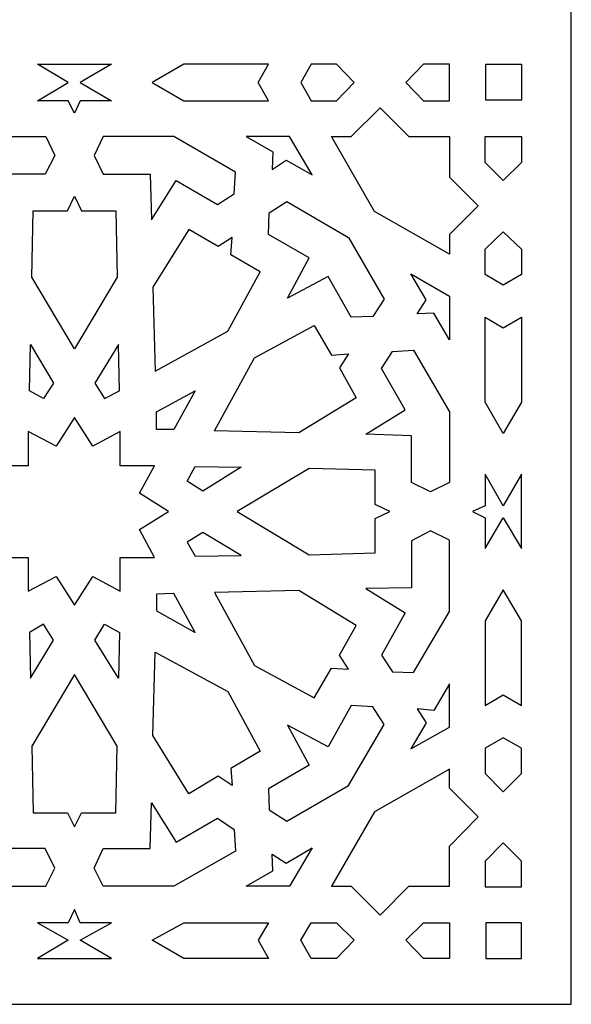
# Model space of a CAD drawing. Units: millimetres. Extents: x 71 to 196, y -115 to 132.
# Drawn here: x 98 to 132, y -115 to -55 of the extents above; entities that cross this region are included whole.
import ezdxf

# ---------------------------------------------------------------- set-up
doc = ezdxf.new("R2010")
doc.units = ezdxf.units.MM
doc.header["$MEASUREMENT"] = 0
doc.layers.add('layer 1', color=7, linetype='Continuous')

msp = doc.modelspace()

# ---------------------------------------------------------------- linework, layer by layer
at = {"layer": 'layer 1', "color": 250}
msp.add_open_spline([(71.2256, 65.7252), (71.2256, 65.7252), (131.913, 65.7252), (131.913, 65.7252), (131.913, 65.7252), (131.913, 65.7252), (131.913, -114.7833), (131.913, -114.7833), (131.913, -114.7833), (131.913, -114.7833), (71.2256, -114.7833), (71.2256, -114.7833), (71.2256, -114.7833), (71.2256, -114.7833), (71.2256, 65.7252), (71.2256, 65.7252), (71.2256, 65.7252), (71.2256, 65.7252), (71.2256, 65.7252), (71.2256, 65.7252)], degree=3, knots=[0, 0, 0, 0, 0.1666667, 0.1666667, 0.1666667, 0.1666667, 0.3333333, 0.3333333, 0.3333333, 0.3333333, 0.5, 0.5, 0.5, 0.5, 0.6666667, 0.6666667, 0.6666667, 0.6666667, 1, 1, 1, 1], dxfattribs=at)
at = {"layer": 'layer 1', "color": 7}
for points, knots in [([(101.5693, -60.33), (101.5693, -60.33), (101.9116, -59.5591), (101.9116, -59.5591), (101.9116, -59.5591), (101.9116, -59.5591), (103.8376, -59.5591), (103.8376, -59.5591), (103.8376, -59.5591), (103.8376, -59.5591), (101.9116, -58.4456), (101.9116, -58.4456), (101.9116, -58.4456), (101.9116, -58.4456), (103.8376, -57.3321), (103.8376, -57.3321), (103.8376, -57.3321), (103.8376, -57.3321), (101.5693, -57.3321), (101.5693, -57.3321), (101.5693, -57.3321), (101.5693, -57.3321), (99.301, -57.3321), (99.301, -57.3321), (99.301, -57.3321), (99.301, -57.3321), (101.1841, -58.4456), (101.1841, -58.4456), (101.1841, -58.4456), (101.1841, -58.4456), (99.301, -59.5591), (99.301, -59.5591), (99.301, -59.5591), (99.301, -59.5591), (101.1841, -59.5591), (101.1841, -59.5591), (101.1841, -59.5591), (101.1841, -59.5591), (101.5693, -60.33), (101.5693, -60.33)], [0, 0, 0, 0, 0.0909091, 0.0909091, 0.0909091, 0.0909091, 0.1818182, 0.1818182, 0.1818182, 0.1818182, 0.2727273, 0.2727273, 0.2727273, 0.2727273, 0.3636364, 0.3636364, 0.3636364, 0.3636364, 0.4545455, 0.4545455, 0.4545455, 0.4545455, 0.5454545, 0.5454545, 0.5454545, 0.5454545, 0.6363636, 0.6363636, 0.6363636, 0.6363636, 0.7272727, 0.7272727, 0.7272727, 0.7272727, 0.8181818, 0.8181818, 0.8181818, 0.8181818, 1, 1, 1, 1]), ([(113.4243, -59.5591), (113.4243, -59.5591), (108.2457, -59.5591), (108.2457, -59.5591), (108.2457, -59.5591), (108.2457, -59.5591), (106.3198, -58.4456), (106.3198, -58.4456), (106.3198, -58.4456), (106.3198, -58.4456), (108.2457, -57.3321), (108.2457, -57.3321), (108.2457, -57.3321), (108.2457, -57.3321), (113.4243, -57.3321), (113.4243, -57.3321), (113.4243, -57.3321), (113.4243, -57.3321), (112.7824, -58.4456), (112.7824, -58.4456), (112.7824, -58.4456), (112.7824, -58.4456), (113.4243, -59.5591), (113.4243, -59.5591)], [0, 0, 0, 0, 0.1428571, 0.1428571, 0.1428571, 0.1428571, 0.2857143, 0.2857143, 0.2857143, 0.2857143, 0.4285714, 0.4285714, 0.4285714, 0.4285714, 0.5714286, 0.5714286, 0.5714286, 0.5714286, 0.7142857, 0.7142857, 0.7142857, 0.7142857, 1, 1, 1, 1]), ([(118.6456, -58.4456), (118.6456, -58.4456), (117.5757, -59.5591), (117.5757, -59.5591), (117.5757, -59.5591), (117.5757, -59.5591), (116.035, -59.5591), (116.035, -59.5591), (116.035, -59.5591), (116.035, -59.5591), (115.393, -58.4456), (115.393, -58.4456), (115.393, -58.4456), (115.393, -58.4456), (116.035, -57.3321), (116.035, -57.3321), (116.035, -57.3321), (116.035, -57.3321), (117.5757, -57.3321), (117.5757, -57.3321), (117.5757, -57.3321), (117.5757, -57.3321), (118.6456, -58.4456), (118.6456, -58.4456)], [0, 0, 0, 0, 0.1428571, 0.1428571, 0.1428571, 0.1428571, 0.2857143, 0.2857143, 0.2857143, 0.2857143, 0.4285714, 0.4285714, 0.4285714, 0.4285714, 0.5714286, 0.5714286, 0.5714286, 0.5714286, 0.7142857, 0.7142857, 0.7142857, 0.7142857, 1, 1, 1, 1]), ([(124.4662, -59.5591), (124.4662, -59.5591), (122.8826, -59.5591), (122.8826, -59.5591), (122.8826, -59.5591), (122.8826, -59.5591), (121.8127, -58.4456), (121.8127, -58.4456), (121.8127, -58.4456), (121.8127, -58.4456), (122.8826, -57.3321), (122.8826, -57.3321), (122.8826, -57.3321), (122.8826, -57.3321), (124.4662, -57.3321), (124.4662, -57.3321), (124.4662, -57.3321), (124.4662, -57.3321), (124.4662, -59.5591), (124.4662, -59.5591)], [0, 0, 0, 0, 0.1666667, 0.1666667, 0.1666667, 0.1666667, 0.3333333, 0.3333333, 0.3333333, 0.3333333, 0.5, 0.5, 0.5, 0.5, 0.6666667, 0.6666667, 0.6666667, 0.6666667, 1, 1, 1, 1]), ([(128.8744, -57.3321), (128.8744, -57.3321), (128.3608, -57.3321), (128.3608, -57.3321), (128.3608, -57.3321), (128.3608, -57.3321), (126.6917, -57.3321), (126.6917, -57.3321), (126.6917, -57.3321), (126.6917, -57.3321), (126.6917, -59.5162), (126.6917, -59.5162), (126.6917, -59.5162), (126.6917, -59.5162), (128.8744, -59.5162), (128.8744, -59.5162), (128.8744, -59.5162), (128.8744, -59.5162), (128.8744, -57.846), (128.8744, -57.846), (128.8744, -57.846), (128.8744, -57.846), (128.8744, -57.3321), (128.8744, -57.3321)], [0, 0, 0, 0, 0.1428571, 0.1428571, 0.1428571, 0.1428571, 0.2857143, 0.2857143, 0.2857143, 0.2857143, 0.4285714, 0.4285714, 0.4285714, 0.4285714, 0.5714286, 0.5714286, 0.5714286, 0.5714286, 0.7142857, 0.7142857, 0.7142857, 0.7142857, 1, 1, 1, 1]), ([(124.4662, -61.7434), (124.4662, -61.7434), (121.9839, -61.7434), (121.9839, -61.7434), (121.9839, -61.7434), (121.9839, -61.7434), (120.2292, -59.9874), (120.2292, -59.9874), (120.2292, -59.9874), (120.2292, -59.9874), (118.4745, -61.7434), (118.4745, -61.7434), (118.4745, -61.7434), (118.4745, -61.7434), (117.2761, -61.7434), (117.2761, -61.7434), (117.2761, -61.7434), (117.2761, -61.7434), (119.8868, -66.326), (119.8868, -66.326), (119.8868, -66.326), (119.8868, -66.326), (124.4662, -68.9385), (124.4662, -68.9385), (124.4662, -68.9385), (124.4662, -68.9385), (124.4662, -67.7393), (124.4662, -67.7393), (124.4662, -67.7393), (124.4662, -67.7393), (126.2209, -65.9834), (126.2209, -65.9834), (126.2209, -65.9834), (126.2209, -65.9834), (124.4662, -64.2274), (124.4662, -64.2274), (124.4662, -64.2274), (124.4662, -64.2274), (124.4662, -61.7434), (124.4662, -61.7434)], [0, 0, 0, 0, 0.0909091, 0.0909091, 0.0909091, 0.0909091, 0.1818182, 0.1818182, 0.1818182, 0.1818182, 0.2727273, 0.2727273, 0.2727273, 0.2727273, 0.3636364, 0.3636364, 0.3636364, 0.3636364, 0.4545455, 0.4545455, 0.4545455, 0.4545455, 0.5454545, 0.5454545, 0.5454545, 0.5454545, 0.6363636, 0.6363636, 0.6363636, 0.6363636, 0.7272727, 0.7272727, 0.7272727, 0.7272727, 0.8181818, 0.8181818, 0.8181818, 0.8181818, 1, 1, 1, 1]), ([(91.7257, -63.9276), (91.7257, -63.9276), (91.7686, -65.2553), (91.7686, -65.2553), (91.7686, -65.2553), (91.7686, -65.2553), (92.7958, -65.8976), (92.7958, -65.8976), (92.7958, -65.8976), (92.7958, -65.8976), (95.3636, -64.4415), (95.3636, -64.4415), (95.3636, -64.4415), (95.3636, -64.4415), (96.8615, -66.8398), (96.8615, -66.8398), (96.8615, -66.8398), (96.8615, -66.8398), (96.9471, -64.0561), (96.9471, -64.0561), (96.9471, -64.0561), (96.9471, -64.0561), (99.7717, -64.0561), (99.7717, -64.0561), (99.7717, -64.0561), (99.7717, -64.0561), (100.3709, -62.8997), (100.3709, -62.8997), (100.3709, -62.8997), (100.3709, -62.8997), (99.8146, -61.7434), (99.8146, -61.7434), (99.8146, -61.7434), (99.8146, -61.7434), (95.4492, -61.7434), (95.4492, -61.7434), (95.4492, -61.7434), (95.4492, -61.7434), (91.7257, -63.9276), (91.7257, -63.9276)], [0, 0, 0, 0, 0.0909091, 0.0909091, 0.0909091, 0.0909091, 0.1818182, 0.1818182, 0.1818182, 0.1818182, 0.2727273, 0.2727273, 0.2727273, 0.2727273, 0.3636364, 0.3636364, 0.3636364, 0.3636364, 0.4545455, 0.4545455, 0.4545455, 0.4545455, 0.5454545, 0.5454545, 0.5454545, 0.5454545, 0.6363636, 0.6363636, 0.6363636, 0.6363636, 0.7272727, 0.7272727, 0.7272727, 0.7272727, 0.8181818, 0.8181818, 0.8181818, 0.8181818, 1, 1, 1, 1]), ([(111.4128, -63.9276), (111.4128, -63.9276), (111.3272, -65.2553), (111.3272, -65.2553), (111.3272, -65.2553), (111.3272, -65.2553), (110.3001, -65.8976), (110.3001, -65.8976), (110.3001, -65.8976), (110.3001, -65.8976), (107.775, -64.4415), (107.775, -64.4415), (107.775, -64.4415), (107.775, -64.4415), (106.2771, -66.8398), (106.2771, -66.8398), (106.2771, -66.8398), (106.2771, -66.8398), (106.1915, -64.0561), (106.1915, -64.0561), (106.1915, -64.0561), (106.1915, -64.0561), (103.324, -64.0561), (103.324, -64.0561), (103.324, -64.0561), (103.324, -64.0561), (102.7677, -62.8997), (102.7677, -62.8997), (102.7677, -62.8997), (102.7677, -62.8997), (103.324, -61.7434), (103.324, -61.7434), (103.324, -61.7434), (103.324, -61.7434), (107.6465, -61.7434), (107.6465, -61.7434), (107.6465, -61.7434), (107.6465, -61.7434), (111.4128, -63.9276), (111.4128, -63.9276)], [0, 0, 0, 0, 0.0909091, 0.0909091, 0.0909091, 0.0909091, 0.1818182, 0.1818182, 0.1818182, 0.1818182, 0.2727273, 0.2727273, 0.2727273, 0.2727273, 0.3636364, 0.3636364, 0.3636364, 0.3636364, 0.4545455, 0.4545455, 0.4545455, 0.4545455, 0.5454545, 0.5454545, 0.5454545, 0.5454545, 0.6363636, 0.6363636, 0.6363636, 0.6363636, 0.7272727, 0.7272727, 0.7272727, 0.7272727, 0.8181818, 0.8181818, 0.8181818, 0.8181818, 1, 1, 1, 1]), ([(114.7083, -61.7434), (114.7083, -61.7434), (116.0778, -64.0989), (116.0778, -64.0989), (116.0778, -64.0989), (116.0778, -64.0989), (114.4943, -63.1995), (114.4943, -63.1995), (114.4943, -63.1995), (114.4943, -63.1995), (113.6383, -63.7562), (113.6383, -63.7562), (113.6383, -63.7562), (113.6383, -63.7562), (113.6811, -62.6856), (113.6811, -62.6856), (113.6811, -62.6856), (113.6811, -62.6856), (112.0548, -61.7434), (112.0548, -61.7434), (112.0548, -61.7434), (112.0548, -61.7434), (114.7083, -61.7434), (114.7083, -61.7434)], [0, 0, 0, 0, 0.1428571, 0.1428571, 0.1428571, 0.1428571, 0.2857143, 0.2857143, 0.2857143, 0.2857143, 0.4285714, 0.4285714, 0.4285714, 0.4285714, 0.5714286, 0.5714286, 0.5714286, 0.5714286, 0.7142857, 0.7142857, 0.7142857, 0.7142857, 1, 1, 1, 1]), ([(126.6489, -61.7434), (126.6489, -61.7434), (126.6489, -63.328), (126.6489, -63.328), (126.6489, -63.328), (126.6489, -63.328), (127.7616, -64.4415), (127.7616, -64.4415), (127.7616, -64.4415), (127.7616, -64.4415), (128.8744, -63.328), (128.8744, -63.328), (128.8744, -63.328), (128.8744, -63.328), (128.8744, -61.7434), (128.8744, -61.7434), (128.8744, -61.7434), (128.8744, -61.7434), (126.6489, -61.7434), (126.6489, -61.7434)], [0, 0, 0, 0, 0.1666667, 0.1666667, 0.1666667, 0.1666667, 0.3333333, 0.3333333, 0.3333333, 0.3333333, 0.5, 0.5, 0.5, 0.5, 0.6666667, 0.6666667, 0.6666667, 0.6666667, 1, 1, 1, 1]), ([(101.5693, -74.7203), (101.5693, -74.7203), (104.1799, -70.3518), (104.1799, -70.3518), (104.1799, -70.3518), (104.1799, -70.3518), (104.0944, -66.2831), (104.0944, -66.2831), (104.0944, -66.2831), (104.0944, -66.2831), (101.9973, -66.2831), (101.9973, -66.2831), (101.9973, -66.2831), (101.9973, -66.2831), (101.5693, -65.3837), (101.5693, -65.3837), (101.5693, -65.3837), (101.5693, -65.3837), (101.1413, -66.2831), (101.1413, -66.2831), (101.1413, -66.2831), (101.1413, -66.2831), (99.0442, -66.2831), (99.0442, -66.2831), (99.0442, -66.2831), (99.0442, -66.2831), (98.9587, -70.3518), (98.9587, -70.3518), (98.9587, -70.3518), (98.9587, -70.3518), (101.5693, -74.7203), (101.5693, -74.7203)], [0, 0, 0, 0, 0.1111111, 0.1111111, 0.1111111, 0.1111111, 0.2222222, 0.2222222, 0.2222222, 0.2222222, 0.3333333, 0.3333333, 0.3333333, 0.3333333, 0.4444444, 0.4444444, 0.4444444, 0.4444444, 0.5555556, 0.5555556, 0.5555556, 0.5555556, 0.6666667, 0.6666667, 0.6666667, 0.6666667, 0.7777778, 0.7777778, 0.7777778, 0.7777778, 1, 1, 1, 1]), ([(118.3033, -67.9106), (118.3033, -67.9106), (114.5371, -65.7263), (114.5371, -65.7263), (114.5371, -65.7263), (114.5371, -65.7263), (113.4671, -66.4117), (113.4671, -66.4117), (113.4671, -66.4117), (113.4671, -66.4117), (113.4243, -67.7393), (113.4243, -67.7393), (113.4243, -67.7393), (113.4243, -67.7393), (115.9067, -69.1526), (115.9067, -69.1526), (115.9067, -69.1526), (115.9067, -69.1526), (114.5798, -71.6367), (114.5798, -71.6367), (114.5798, -71.6367), (114.5798, -71.6367), (117.0622, -70.3089), (117.0622, -70.3089), (117.0622, -70.3089), (117.0622, -70.3089), (118.4745, -72.7931), (118.4745, -72.7931), (118.4745, -72.7931), (118.4745, -72.7931), (119.8012, -72.7502), (119.8012, -72.7502), (119.8012, -72.7502), (119.8012, -72.7502), (120.486, -71.6794), (120.486, -71.6794), (120.486, -71.6794), (120.486, -71.6794), (118.3033, -67.9106), (118.3033, -67.9106)], [0, 0, 0, 0, 0.0909091, 0.0909091, 0.0909091, 0.0909091, 0.1818182, 0.1818182, 0.1818182, 0.1818182, 0.2727273, 0.2727273, 0.2727273, 0.2727273, 0.3636364, 0.3636364, 0.3636364, 0.3636364, 0.4545455, 0.4545455, 0.4545455, 0.4545455, 0.5454545, 0.5454545, 0.5454545, 0.5454545, 0.6363636, 0.6363636, 0.6363636, 0.6363636, 0.7272727, 0.7272727, 0.7272727, 0.7272727, 0.8181818, 0.8181818, 0.8181818, 0.8181818, 1, 1, 1, 1]), ([(111.1988, -67.9106), (111.1988, -67.9106), (111.1132, -68.9813), (111.1132, -68.9813), (111.1132, -68.9813), (111.1132, -68.9813), (112.9107, -70.0092), (112.9107, -70.0092), (112.9107, -70.0092), (112.9107, -70.0092), (110.942, -73.6496), (110.942, -73.6496), (110.942, -73.6496), (110.942, -73.6496), (106.491, -76.0907), (106.491, -76.0907), (106.491, -76.0907), (106.491, -76.0907), (106.3626, -70.9514), (106.3626, -70.9514), (106.3626, -70.9514), (106.3626, -70.9514), (108.5454, -67.4395), (108.5454, -67.4395), (108.5454, -67.4395), (108.5454, -67.4395), (110.3428, -68.4674), (110.3428, -68.4674), (110.3428, -68.4674), (110.3428, -68.4674), (111.1988, -67.9106), (111.1988, -67.9106)], [0, 0, 0, 0, 0.1111111, 0.1111111, 0.1111111, 0.1111111, 0.2222222, 0.2222222, 0.2222222, 0.2222222, 0.3333333, 0.3333333, 0.3333333, 0.3333333, 0.4444444, 0.4444444, 0.4444444, 0.4444444, 0.5555556, 0.5555556, 0.5555556, 0.5555556, 0.6666667, 0.6666667, 0.6666667, 0.6666667, 0.7777778, 0.7777778, 0.7777778, 0.7777778, 1, 1, 1, 1]), ([(127.7616, -67.568), (127.7616, -67.568), (126.6489, -68.6387), (126.6489, -68.6387), (126.6489, -68.6387), (126.6489, -68.6387), (126.6489, -70.1805), (126.6489, -70.1805), (126.6489, -70.1805), (126.6489, -70.1805), (127.7616, -70.8229), (127.7616, -70.8229), (127.7616, -70.8229), (127.7616, -70.8229), (128.8744, -70.1805), (128.8744, -70.1805), (128.8744, -70.1805), (128.8744, -70.1805), (128.8744, -68.6387), (128.8744, -68.6387), (128.8744, -68.6387), (128.8744, -68.6387), (127.7616, -67.568), (127.7616, -67.568)], [0, 0, 0, 0, 0.1428571, 0.1428571, 0.1428571, 0.1428571, 0.2857143, 0.2857143, 0.2857143, 0.2857143, 0.4285714, 0.4285714, 0.4285714, 0.4285714, 0.5714286, 0.5714286, 0.5714286, 0.5714286, 0.7142857, 0.7142857, 0.7142857, 0.7142857, 1, 1, 1, 1]), ([(124.4662, -71.5081), (124.4662, -71.5081), (122.1123, -70.1376), (122.1123, -70.1376), (122.1123, -70.1376), (122.1123, -70.1376), (123.0538, -71.7223), (123.0538, -71.7223), (123.0538, -71.7223), (123.0538, -71.7223), (122.4974, -72.5789), (122.4974, -72.5789), (122.4974, -72.5789), (122.4974, -72.5789), (123.5246, -72.5361), (123.5246, -72.5361), (123.5246, -72.5361), (123.5246, -72.5361), (124.4662, -74.1635), (124.4662, -74.1635), (124.4662, -74.1635), (124.4662, -74.1635), (124.4662, -71.5081), (124.4662, -71.5081)], [0, 0, 0, 0, 0.1428571, 0.1428571, 0.1428571, 0.1428571, 0.2857143, 0.2857143, 0.2857143, 0.2857143, 0.4285714, 0.4285714, 0.4285714, 0.4285714, 0.5714286, 0.5714286, 0.5714286, 0.5714286, 0.7142857, 0.7142857, 0.7142857, 0.7142857, 1, 1, 1, 1]), ([(126.6489, -72.7931), (126.6489, -72.7931), (126.6489, -77.9752), (126.6489, -77.9752), (126.6489, -77.9752), (126.6489, -77.9752), (127.7616, -79.9025), (127.7616, -79.9025), (127.7616, -79.9025), (127.7616, -79.9025), (128.8744, -77.9752), (128.8744, -77.9752), (128.8744, -77.9752), (128.8744, -77.9752), (128.8744, -72.7931), (128.8744, -72.7931), (128.8744, -72.7931), (128.8744, -72.7931), (127.7616, -73.4354), (127.7616, -73.4354), (127.7616, -73.4354), (127.7616, -73.4354), (126.6489, -72.7931), (126.6489, -72.7931)], [0, 0, 0, 0, 0.1428571, 0.1428571, 0.1428571, 0.1428571, 0.2857143, 0.2857143, 0.2857143, 0.2857143, 0.4285714, 0.4285714, 0.4285714, 0.4285714, 0.5714286, 0.5714286, 0.5714286, 0.5714286, 0.7142857, 0.7142857, 0.7142857, 0.7142857, 1, 1, 1, 1]), ([(118.3033, -75.0201), (118.3033, -75.0201), (117.2761, -75.1058), (117.2761, -75.1058), (117.2761, -75.1058), (117.2761, -75.1058), (116.2062, -73.307), (116.2062, -73.307), (116.2062, -73.307), (116.2062, -73.307), (112.5684, -75.2771), (112.5684, -75.2771), (112.5684, -75.2771), (112.5684, -75.2771), (110.1289, -79.7312), (110.1289, -79.7312), (110.1289, -79.7312), (110.1289, -79.7312), (115.2646, -79.8597), (115.2646, -79.8597), (115.2646, -79.8597), (115.2646, -79.8597), (118.7741, -77.7182), (118.7741, -77.7182), (118.7741, -77.7182), (118.7741, -77.7182), (117.7469, -75.8767), (117.7469, -75.8767), (117.7469, -75.8767), (117.7469, -75.8767), (118.3033, -75.0201), (118.3033, -75.0201)], [0, 0, 0, 0, 0.1111111, 0.1111111, 0.1111111, 0.1111111, 0.2222222, 0.2222222, 0.2222222, 0.2222222, 0.3333333, 0.3333333, 0.3333333, 0.3333333, 0.4444444, 0.4444444, 0.4444444, 0.4444444, 0.5555556, 0.5555556, 0.5555556, 0.5555556, 0.6666667, 0.6666667, 0.6666667, 0.6666667, 0.7777778, 0.7777778, 0.7777778, 0.7777778, 1, 1, 1, 1]), ([(98.873, -74.4633), (98.873, -74.4633), (98.8302, -77.2899), (98.8302, -77.2899), (98.8302, -77.2899), (98.8302, -77.2899), (99.6862, -77.7611), (99.6862, -77.7611), (99.6862, -77.7611), (99.6862, -77.7611), (100.2854, -76.8189), (100.2854, -76.8189), (100.2854, -76.8189), (100.2854, -76.8189), (98.873, -74.4633), (98.873, -74.4633)], [0, 0, 0, 0, 0.2, 0.2, 0.2, 0.2, 0.4, 0.4, 0.4, 0.4, 0.6, 0.6, 0.6, 0.6, 1, 1, 1, 1]), ([(104.2656, -74.4633), (104.2656, -74.4633), (104.3084, -77.2899), (104.3084, -77.2899), (104.3084, -77.2899), (104.3084, -77.2899), (103.4095, -77.7611), (103.4095, -77.7611), (103.4095, -77.7611), (103.4095, -77.7611), (102.8105, -76.8189), (102.8105, -76.8189), (102.8105, -76.8189), (102.8105, -76.8189), (104.2656, -74.4633), (104.2656, -74.4633)], [0, 0, 0, 0, 0.2, 0.2, 0.2, 0.2, 0.4, 0.4, 0.4, 0.4, 0.6, 0.6, 0.6, 0.6, 1, 1, 1, 1]), ([(122.2834, -74.8059), (122.2834, -74.8059), (120.9995, -74.8916), (120.9995, -74.8916), (120.9995, -74.8916), (120.9995, -74.8916), (120.3148, -75.9194), (120.3148, -75.9194), (120.3148, -75.9194), (120.3148, -75.9194), (121.7699, -78.4463), (121.7699, -78.4463), (121.7699, -78.4463), (121.7699, -78.4463), (119.3733, -79.9452), (119.3733, -79.9452), (119.3733, -79.9452), (119.3733, -79.9452), (122.1551, -80.031), (122.1551, -80.031), (122.1551, -80.031), (122.1551, -80.031), (122.1551, -82.9004), (122.1551, -82.9004), (122.1551, -82.9004), (122.1551, -82.9004), (123.3106, -83.4572), (123.3106, -83.4572), (123.3106, -83.4572), (123.3106, -83.4572), (124.4662, -82.9004), (124.4662, -82.9004), (124.4662, -82.9004), (124.4662, -82.9004), (124.4662, -78.5749), (124.4662, -78.5749), (124.4662, -78.5749), (124.4662, -78.5749), (122.2834, -74.8059), (122.2834, -74.8059)], [0, 0, 0, 0, 0.0909091, 0.0909091, 0.0909091, 0.0909091, 0.1818182, 0.1818182, 0.1818182, 0.1818182, 0.2727273, 0.2727273, 0.2727273, 0.2727273, 0.3636364, 0.3636364, 0.3636364, 0.3636364, 0.4545455, 0.4545455, 0.4545455, 0.4545455, 0.5454545, 0.5454545, 0.5454545, 0.5454545, 0.6363636, 0.6363636, 0.6363636, 0.6363636, 0.7272727, 0.7272727, 0.7272727, 0.7272727, 0.8181818, 0.8181818, 0.8181818, 0.8181818, 1, 1, 1, 1]), ([(108.9306, -77.2899), (108.9306, -77.2899), (106.5766, -78.5749), (106.5766, -78.5749), (106.5766, -78.5749), (106.5766, -78.5749), (106.5766, -79.6455), (106.5766, -79.6455), (106.5766, -79.6455), (106.5766, -79.6455), (107.6465, -79.6455), (107.6465, -79.6455), (107.6465, -79.6455), (107.6465, -79.6455), (108.9306, -77.2899), (108.9306, -77.2899)], [0, 0, 0, 0, 0.2, 0.2, 0.2, 0.2, 0.4, 0.4, 0.4, 0.4, 0.6, 0.6, 0.6, 0.6, 1, 1, 1, 1]), ([(107.3042, -84.6564), (107.3042, -84.6564), (105.5495, -85.7699), (105.5495, -85.7699), (105.5495, -85.7699), (105.5495, -85.7699), (106.4483, -87.483), (106.4483, -87.483), (106.4483, -87.483), (106.4483, -87.483), (104.3939, -87.483), (104.3939, -87.483), (104.3939, -87.483), (104.3939, -87.483), (104.3939, -87.483), (104.3939, -87.483), (104.3939, -87.483), (104.3939, -87.483), (104.3512, -87.483), (104.3512, -87.483), (104.3512, -87.483), (104.3512, -87.483), (104.3512, -87.5259), (104.3512, -87.5259), (104.3512, -87.5259), (104.3512, -87.5259), (104.3512, -87.5259), (104.3512, -87.5259), (104.3512, -87.5259), (104.3512, -87.5259), (104.3512, -89.5388), (104.3512, -89.5388), (104.3512, -89.5388), (104.3512, -89.5388), (102.682, -88.6394), (102.682, -88.6394), (102.682, -88.6394), (102.682, -88.6394), (101.5693, -90.3953), (101.5693, -90.3953), (101.5693, -90.3953), (101.5693, -90.3953), (100.4566, -88.6394), (100.4566, -88.6394), (100.4566, -88.6394), (100.4566, -88.6394), (98.7447, -89.5388), (98.7447, -89.5388), (98.7447, -89.5388), (98.7447, -89.5388), (98.7447, -87.5259), (98.7447, -87.5259), (98.7447, -87.5259), (98.7447, -87.5259), (98.7447, -87.5259), (98.7447, -87.5259), (98.7447, -87.5259), (98.7447, -87.5259), (98.7447, -87.483), (98.7447, -87.483), (98.7447, -87.483), (98.7447, -87.483), (98.7018, -87.483), (98.7018, -87.483), (98.7018, -87.483), (98.7018, -87.483), (98.7018, -87.483), (98.7018, -87.483), (98.7018, -87.483), (98.7018, -87.483), (96.6903, -87.483), (96.6903, -87.483), (96.6903, -87.483), (96.6903, -87.483), (97.5891, -85.7699), (97.5891, -85.7699), (97.5891, -85.7699), (97.5891, -85.7699), (95.8344, -84.6564), (95.8344, -84.6564), (95.8344, -84.6564), (95.8344, -84.6564), (97.5891, -83.5429), (97.5891, -83.5429), (97.5891, -83.5429), (97.5891, -83.5429), (96.6903, -81.8725), (96.6903, -81.8725), (96.6903, -81.8725), (96.6903, -81.8725), (98.7018, -81.8725), (98.7018, -81.8725), (98.7018, -81.8725), (98.7018, -81.8725), (98.7018, -81.8725), (98.7018, -81.8725), (98.7018, -81.8725), (98.7018, -81.8725), (98.7447, -81.8725), (98.7447, -81.8725), (98.7447, -81.8725), (98.7447, -81.8725), (98.7447, -81.8298), (98.7447, -81.8298), (98.7447, -81.8298), (98.7447, -81.8298), (98.7447, -81.8298), (98.7447, -81.8298), (98.7447, -81.8298), (98.7447, -81.8298), (98.7447, -79.7739), (98.7447, -79.7739), (98.7447, -79.7739), (98.7447, -79.7739), (100.4566, -80.6734), (100.4566, -80.6734), (100.4566, -80.6734), (100.4566, -80.6734), (101.5693, -78.9174), (101.5693, -78.9174), (101.5693, -78.9174), (101.5693, -78.9174), (102.682, -80.6734), (102.682, -80.6734), (102.682, -80.6734), (102.682, -80.6734), (104.3512, -79.7739), (104.3512, -79.7739), (104.3512, -79.7739), (104.3512, -79.7739), (104.3512, -81.8298), (104.3512, -81.8298), (104.3512, -81.8298), (104.3512, -81.8298), (104.3512, -81.8298), (104.3512, -81.8298), (104.3512, -81.8298), (104.3512, -81.8298), (104.3512, -81.8725), (104.3512, -81.8725), (104.3512, -81.8725), (104.3512, -81.8725), (104.3939, -81.8725), (104.3939, -81.8725), (104.3939, -81.8725), (104.3939, -81.8725), (104.3939, -81.8725), (104.3939, -81.8725), (104.3939, -81.8725), (104.3939, -81.8725), (106.4483, -81.8725), (106.4483, -81.8725), (106.4483, -81.8725), (106.4483, -81.8725), (105.5495, -83.5429), (105.5495, -83.5429), (105.5495, -83.5429), (105.5495, -83.5429), (107.3042, -84.6564), (107.3042, -84.6564)], [0, 0, 0, 0, 0.0243902, 0.0243902, 0.0243902, 0.0243902, 0.0487805, 0.0487805, 0.0487805, 0.0487805, 0.0731707, 0.0731707, 0.0731707, 0.0731707, 0.097561, 0.097561, 0.097561, 0.097561, 0.1219512, 0.1219512, 0.1219512, 0.1219512, 0.1463415, 0.1463415, 0.1463415, 0.1463415, 0.1707317, 0.1707317, 0.1707317, 0.1707317, 0.195122, 0.195122, 0.195122, 0.195122, 0.2195122, 0.2195122, 0.2195122, 0.2195122, 0.2439024, 0.2439024, 0.2439024, 0.2439024, 0.2682927, 0.2682927, 0.2682927, 0.2682927, 0.2926829, 0.2926829, 0.2926829, 0.2926829, 0.3170732, 0.3170732, 0.3170732, 0.3170732, 0.3414634, 0.3414634, 0.3414634, 0.3414634, 0.3658537, 0.3658537, 0.3658537, 0.3658537, 0.3902439, 0.3902439, 0.3902439, 0.3902439, 0.4146341, 0.4146341, 0.4146341, 0.4146341, 0.4390244, 0.4390244, 0.4390244, 0.4390244, 0.4634146, 0.4634146, 0.4634146, 0.4634146, 0.4878049, 0.4878049, 0.4878049, 0.4878049, 0.5121951, 0.5121951, 0.5121951, 0.5121951, 0.5365854, 0.5365854, 0.5365854, 0.5365854, 0.5609756, 0.5609756, 0.5609756, 0.5609756, 0.5853659, 0.5853659, 0.5853659, 0.5853659, 0.6097561, 0.6097561, 0.6097561, 0.6097561, 0.6341463, 0.6341463, 0.6341463, 0.6341463, 0.6585366, 0.6585366, 0.6585366, 0.6585366, 0.6829268, 0.6829268, 0.6829268, 0.6829268, 0.7073171, 0.7073171, 0.7073171, 0.7073171, 0.7317073, 0.7317073, 0.7317073, 0.7317073, 0.7560976, 0.7560976, 0.7560976, 0.7560976, 0.7804878, 0.7804878, 0.7804878, 0.7804878, 0.804878, 0.804878, 0.804878, 0.804878, 0.8292683, 0.8292683, 0.8292683, 0.8292683, 0.8536585, 0.8536585, 0.8536585, 0.8536585, 0.8780488, 0.8780488, 0.8780488, 0.8780488, 0.902439, 0.902439, 0.902439, 0.902439, 0.9268293, 0.9268293, 0.9268293, 0.9268293, 0.9512195, 0.9512195, 0.9512195, 0.9512195, 1, 1, 1, 1]), ([(111.7552, -81.9582), (111.7552, -81.9582), (108.9306, -81.9154), (108.9306, -81.9154), (108.9306, -81.9154), (108.9306, -81.9154), (108.4597, -82.8148), (108.4597, -82.8148), (108.4597, -82.8148), (108.4597, -82.8148), (109.4013, -83.4144), (109.4013, -83.4144), (109.4013, -83.4144), (109.4013, -83.4144), (111.7552, -81.9582), (111.7552, -81.9582)], [0, 0, 0, 0, 0.2, 0.2, 0.2, 0.2, 0.4, 0.4, 0.4, 0.4, 0.6, 0.6, 0.6, 0.6, 1, 1, 1, 1]), ([(120.8284, -84.6564), (120.8284, -84.6564), (119.9296, -85.0847), (119.9296, -85.0847), (119.9296, -85.0847), (119.9296, -85.0847), (119.9296, -87.1833), (119.9296, -87.1833), (119.9296, -87.1833), (119.9296, -87.1833), (115.9067, -87.3117), (115.9067, -87.3117), (115.9067, -87.3117), (115.9067, -87.3117), (111.4984, -84.6564), (111.4984, -84.6564), (111.4984, -84.6564), (111.4984, -84.6564), (115.9067, -82.0439), (115.9067, -82.0439), (115.9067, -82.0439), (115.9067, -82.0439), (119.9296, -82.1295), (119.9296, -82.1295), (119.9296, -82.1295), (119.9296, -82.1295), (119.9296, -84.2281), (119.9296, -84.2281), (119.9296, -84.2281), (119.9296, -84.2281), (120.8284, -84.6564), (120.8284, -84.6564)], [0, 0, 0, 0, 0.1111111, 0.1111111, 0.1111111, 0.1111111, 0.2222222, 0.2222222, 0.2222222, 0.2222222, 0.3333333, 0.3333333, 0.3333333, 0.3333333, 0.4444444, 0.4444444, 0.4444444, 0.4444444, 0.5555556, 0.5555556, 0.5555556, 0.5555556, 0.6666667, 0.6666667, 0.6666667, 0.6666667, 0.7777778, 0.7777778, 0.7777778, 0.7777778, 1, 1, 1, 1]), ([(128.8744, -84.6564), (128.8744, -84.6564), (128.8744, -86.9262), (128.8744, -86.9262), (128.8744, -86.9262), (128.8744, -86.9262), (127.7616, -85.0418), (127.7616, -85.0418), (127.7616, -85.0418), (127.7616, -85.0418), (126.6489, -86.9262), (126.6489, -86.9262), (126.6489, -86.9262), (126.6489, -86.9262), (126.6489, -85.0418), (126.6489, -85.0418), (126.6489, -85.0418), (126.6489, -85.0418), (125.8786, -84.6564), (125.8786, -84.6564), (125.8786, -84.6564), (125.8786, -84.6564), (126.6489, -84.3138), (126.6489, -84.3138), (126.6489, -84.3138), (126.6489, -84.3138), (126.6489, -82.3865), (126.6489, -82.3865), (126.6489, -82.3865), (126.6489, -82.3865), (127.7616, -84.3138), (127.7616, -84.3138), (127.7616, -84.3138), (127.7616, -84.3138), (128.8744, -82.3865), (128.8744, -82.3865), (128.8744, -82.3865), (128.8744, -82.3865), (128.8744, -84.6564), (128.8744, -84.6564), (128.8744, -84.6564), (128.8744, -84.6564), (128.8744, -84.6564), (128.8744, -84.6564)], [0, 0, 0, 0, 0.0833333, 0.0833333, 0.0833333, 0.0833333, 0.1666667, 0.1666667, 0.1666667, 0.1666667, 0.25, 0.25, 0.25, 0.25, 0.3333333, 0.3333333, 0.3333333, 0.3333333, 0.4166667, 0.4166667, 0.4166667, 0.4166667, 0.5, 0.5, 0.5, 0.5, 0.5833333, 0.5833333, 0.5833333, 0.5833333, 0.6666667, 0.6666667, 0.6666667, 0.6666667, 0.75, 0.75, 0.75, 0.75, 0.8333333, 0.8333333, 0.8333333, 0.8333333, 1, 1, 1, 1]), ([(111.7552, -87.3546), (111.7552, -87.3546), (108.9306, -87.3974), (108.9306, -87.3974), (108.9306, -87.3974), (108.9306, -87.3974), (108.4597, -86.5408), (108.4597, -86.5408), (108.4597, -86.5408), (108.4597, -86.5408), (109.4013, -85.9412), (109.4013, -85.9412), (109.4013, -85.9412), (109.4013, -85.9412), (111.7552, -87.3546), (111.7552, -87.3546)], [0, 0, 0, 0, 0.2, 0.2, 0.2, 0.2, 0.4, 0.4, 0.4, 0.4, 0.6, 0.6, 0.6, 0.6, 1, 1, 1, 1]), ([(122.2834, -94.5069), (122.2834, -94.5069), (120.9995, -94.464), (120.9995, -94.464), (120.9995, -94.464), (120.9995, -94.464), (120.3148, -93.4361), (120.3148, -93.4361), (120.3148, -93.4361), (120.3148, -93.4361), (121.7699, -90.8665), (121.7699, -90.8665), (121.7699, -90.8665), (121.7699, -90.8665), (119.3733, -89.3675), (119.3733, -89.3675), (119.3733, -89.3675), (119.3733, -89.3675), (122.1551, -89.3247), (122.1551, -89.3247), (122.1551, -89.3247), (122.1551, -89.3247), (122.1551, -86.4552), (122.1551, -86.4552), (122.1551, -86.4552), (122.1551, -86.4552), (123.3106, -85.8556), (123.3106, -85.8556), (123.3106, -85.8556), (123.3106, -85.8556), (124.4662, -86.4123), (124.4662, -86.4123), (124.4662, -86.4123), (124.4662, -86.4123), (124.4662, -90.7808), (124.4662, -90.7808), (124.4662, -90.7808), (124.4662, -90.7808), (122.2834, -94.5069), (122.2834, -94.5069)], [0, 0, 0, 0, 0.0909091, 0.0909091, 0.0909091, 0.0909091, 0.1818182, 0.1818182, 0.1818182, 0.1818182, 0.2727273, 0.2727273, 0.2727273, 0.2727273, 0.3636364, 0.3636364, 0.3636364, 0.3636364, 0.4545455, 0.4545455, 0.4545455, 0.4545455, 0.5454545, 0.5454545, 0.5454545, 0.5454545, 0.6363636, 0.6363636, 0.6363636, 0.6363636, 0.7272727, 0.7272727, 0.7272727, 0.7272727, 0.8181818, 0.8181818, 0.8181818, 0.8181818, 1, 1, 1, 1]), ([(118.3033, -94.2927), (118.3033, -94.2927), (117.2761, -94.2498), (117.2761, -94.2498), (117.2761, -94.2498), (117.2761, -94.2498), (116.2062, -96.0487), (116.2062, -96.0487), (116.2062, -96.0487), (116.2062, -96.0487), (112.5684, -94.0785), (112.5684, -94.0785), (112.5684, -94.0785), (112.5684, -94.0785), (110.1289, -89.6244), (110.1289, -89.6244), (110.1289, -89.6244), (110.1289, -89.6244), (115.2646, -89.496), (115.2646, -89.496), (115.2646, -89.496), (115.2646, -89.496), (118.7741, -91.6374), (118.7741, -91.6374), (118.7741, -91.6374), (118.7741, -91.6374), (117.7469, -93.4361), (117.7469, -93.4361), (117.7469, -93.4361), (117.7469, -93.4361), (118.3033, -94.2927), (118.3033, -94.2927)], [0, 0, 0, 0, 0.1111111, 0.1111111, 0.1111111, 0.1111111, 0.2222222, 0.2222222, 0.2222222, 0.2222222, 0.3333333, 0.3333333, 0.3333333, 0.3333333, 0.4444444, 0.4444444, 0.4444444, 0.4444444, 0.5555556, 0.5555556, 0.5555556, 0.5555556, 0.6666667, 0.6666667, 0.6666667, 0.6666667, 0.7777778, 0.7777778, 0.7777778, 0.7777778, 1, 1, 1, 1]), ([(126.6489, -96.5197), (126.6489, -96.5197), (126.6489, -91.3375), (126.6489, -91.3375), (126.6489, -91.3375), (126.6489, -91.3375), (127.7616, -89.4531), (127.7616, -89.4531), (127.7616, -89.4531), (127.7616, -89.4531), (128.8744, -91.3375), (128.8744, -91.3375), (128.8744, -91.3375), (128.8744, -91.3375), (128.8744, -96.5197), (128.8744, -96.5197), (128.8744, -96.5197), (128.8744, -96.5197), (127.7616, -95.8774), (127.7616, -95.8774), (127.7616, -95.8774), (127.7616, -95.8774), (126.6489, -96.5197), (126.6489, -96.5197)], [0, 0, 0, 0, 0.1428571, 0.1428571, 0.1428571, 0.1428571, 0.2857143, 0.2857143, 0.2857143, 0.2857143, 0.4285714, 0.4285714, 0.4285714, 0.4285714, 0.5714286, 0.5714286, 0.5714286, 0.5714286, 0.7142857, 0.7142857, 0.7142857, 0.7142857, 1, 1, 1, 1]), ([(108.9306, -92.0657), (108.9306, -92.0657), (106.5766, -90.7379), (106.5766, -90.7379), (106.5766, -90.7379), (106.5766, -90.7379), (106.5766, -89.7101), (106.5766, -89.7101), (106.5766, -89.7101), (106.5766, -89.7101), (107.6465, -89.6673), (107.6465, -89.6673), (107.6465, -89.6673), (107.6465, -89.6673), (108.9306, -92.0657), (108.9306, -92.0657)], [0, 0, 0, 0, 0.2, 0.2, 0.2, 0.2, 0.4, 0.4, 0.4, 0.4, 0.6, 0.6, 0.6, 0.6, 1, 1, 1, 1]), ([(98.873, -94.8495), (98.873, -94.8495), (98.8302, -92.0657), (98.8302, -92.0657), (98.8302, -92.0657), (98.8302, -92.0657), (99.6862, -91.5517), (99.6862, -91.5517), (99.6862, -91.5517), (99.6862, -91.5517), (100.2854, -92.5367), (100.2854, -92.5367), (100.2854, -92.5367), (100.2854, -92.5367), (98.873, -94.8495), (98.873, -94.8495)], [0, 0, 0, 0, 0.2, 0.2, 0.2, 0.2, 0.4, 0.4, 0.4, 0.4, 0.6, 0.6, 0.6, 0.6, 1, 1, 1, 1]), ([(104.2656, -94.8495), (104.2656, -94.8495), (104.3084, -92.0657), (104.3084, -92.0657), (104.3084, -92.0657), (104.3084, -92.0657), (103.4095, -91.5517), (103.4095, -91.5517), (103.4095, -91.5517), (103.4095, -91.5517), (102.8105, -92.5367), (102.8105, -92.5367), (102.8105, -92.5367), (102.8105, -92.5367), (104.2656, -94.8495), (104.2656, -94.8495)], [0, 0, 0, 0, 0.2, 0.2, 0.2, 0.2, 0.4, 0.4, 0.4, 0.4, 0.6, 0.6, 0.6, 0.6, 1, 1, 1, 1]), ([(111.1988, -101.4022), (111.1988, -101.4022), (111.1132, -100.3742), (111.1132, -100.3742), (111.1132, -100.3742), (111.1132, -100.3742), (112.9107, -99.3036), (112.9107, -99.3036), (112.9107, -99.3036), (112.9107, -99.3036), (110.942, -95.6632), (110.942, -95.6632), (110.942, -95.6632), (110.942, -95.6632), (106.491, -93.2648), (106.491, -93.2648), (106.491, -93.2648), (106.491, -93.2648), (106.3626, -98.3614), (106.3626, -98.3614), (106.3626, -98.3614), (106.3626, -98.3614), (108.5454, -101.916), (108.5454, -101.916), (108.5454, -101.916), (108.5454, -101.916), (110.3428, -100.8454), (110.3428, -100.8454), (110.3428, -100.8454), (110.3428, -100.8454), (111.1988, -101.4022), (111.1988, -101.4022)], [0, 0, 0, 0, 0.1111111, 0.1111111, 0.1111111, 0.1111111, 0.2222222, 0.2222222, 0.2222222, 0.2222222, 0.3333333, 0.3333333, 0.3333333, 0.3333333, 0.4444444, 0.4444444, 0.4444444, 0.4444444, 0.5555556, 0.5555556, 0.5555556, 0.5555556, 0.6666667, 0.6666667, 0.6666667, 0.6666667, 0.7777778, 0.7777778, 0.7777778, 0.7777778, 1, 1, 1, 1]), ([(101.5693, -94.6353), (101.5693, -94.6353), (104.1799, -99.0038), (104.1799, -99.0038), (104.1799, -99.0038), (104.1799, -99.0038), (104.0944, -103.0724), (104.0944, -103.0724), (104.0944, -103.0724), (104.0944, -103.0724), (101.9973, -103.0724), (101.9973, -103.0724), (101.9973, -103.0724), (101.9973, -103.0724), (101.5693, -103.929), (101.5693, -103.929), (101.5693, -103.929), (101.5693, -103.929), (101.1413, -103.0724), (101.1413, -103.0724), (101.1413, -103.0724), (101.1413, -103.0724), (99.0442, -103.0724), (99.0442, -103.0724), (99.0442, -103.0724), (99.0442, -103.0724), (98.9587, -99.0038), (98.9587, -99.0038), (98.9587, -99.0038), (98.9587, -99.0038), (101.5693, -94.6353), (101.5693, -94.6353)], [0, 0, 0, 0, 0.1111111, 0.1111111, 0.1111111, 0.1111111, 0.2222222, 0.2222222, 0.2222222, 0.2222222, 0.3333333, 0.3333333, 0.3333333, 0.3333333, 0.4444444, 0.4444444, 0.4444444, 0.4444444, 0.5555556, 0.5555556, 0.5555556, 0.5555556, 0.6666667, 0.6666667, 0.6666667, 0.6666667, 0.7777778, 0.7777778, 0.7777778, 0.7777778, 1, 1, 1, 1]), ([(124.4662, -97.8475), (124.4662, -97.8475), (122.1123, -99.1751), (122.1123, -99.1751), (122.1123, -99.1751), (122.1123, -99.1751), (123.0538, -97.5905), (123.0538, -97.5905), (123.0538, -97.5905), (123.0538, -97.5905), (122.4974, -96.7339), (122.4974, -96.7339), (122.4974, -96.7339), (122.4974, -96.7339), (123.5246, -96.8196), (123.5246, -96.8196), (123.5246, -96.8196), (123.5246, -96.8196), (124.4662, -95.1921), (124.4662, -95.1921), (124.4662, -95.1921), (124.4662, -95.1921), (124.4662, -97.8475), (124.4662, -97.8475)], [0, 0, 0, 0, 0.1428571, 0.1428571, 0.1428571, 0.1428571, 0.2857143, 0.2857143, 0.2857143, 0.2857143, 0.4285714, 0.4285714, 0.4285714, 0.4285714, 0.5714286, 0.5714286, 0.5714286, 0.5714286, 0.7142857, 0.7142857, 0.7142857, 0.7142857, 1, 1, 1, 1]), ([(118.3033, -101.4022), (118.3033, -101.4022), (114.5371, -103.5864), (114.5371, -103.5864), (114.5371, -103.5864), (114.5371, -103.5864), (113.4671, -102.9011), (113.4671, -102.9011), (113.4671, -102.9011), (113.4671, -102.9011), (113.4243, -101.6163), (113.4243, -101.6163), (113.4243, -101.6163), (113.4243, -101.6163), (115.9067, -100.1602), (115.9067, -100.1602), (115.9067, -100.1602), (115.9067, -100.1602), (114.5798, -97.7189), (114.5798, -97.7189), (114.5798, -97.7189), (114.5798, -97.7189), (117.0622, -99.0466), (117.0622, -99.0466), (117.0622, -99.0466), (117.0622, -99.0466), (118.4745, -96.5197), (118.4745, -96.5197), (118.4745, -96.5197), (118.4745, -96.5197), (119.8012, -96.6054), (119.8012, -96.6054), (119.8012, -96.6054), (119.8012, -96.6054), (120.486, -97.6761), (120.486, -97.6761), (120.486, -97.6761), (120.486, -97.6761), (118.3033, -101.4022), (118.3033, -101.4022)], [0, 0, 0, 0, 0.0909091, 0.0909091, 0.0909091, 0.0909091, 0.1818182, 0.1818182, 0.1818182, 0.1818182, 0.2727273, 0.2727273, 0.2727273, 0.2727273, 0.3636364, 0.3636364, 0.3636364, 0.3636364, 0.4545455, 0.4545455, 0.4545455, 0.4545455, 0.5454545, 0.5454545, 0.5454545, 0.5454545, 0.6363636, 0.6363636, 0.6363636, 0.6363636, 0.7272727, 0.7272727, 0.7272727, 0.7272727, 0.8181818, 0.8181818, 0.8181818, 0.8181818, 1, 1, 1, 1]), ([(127.7616, -101.7876), (127.7616, -101.7876), (126.6489, -100.6741), (126.6489, -100.6741), (126.6489, -100.6741), (126.6489, -100.6741), (126.6489, -99.1323), (126.6489, -99.1323), (126.6489, -99.1323), (126.6489, -99.1323), (127.7616, -98.4898), (127.7616, -98.4898), (127.7616, -98.4898), (127.7616, -98.4898), (128.8744, -99.1323), (128.8744, -99.1323), (128.8744, -99.1323), (128.8744, -99.1323), (128.8744, -100.6741), (128.8744, -100.6741), (128.8744, -100.6741), (128.8744, -100.6741), (127.7616, -101.7876), (127.7616, -101.7876)], [0, 0, 0, 0, 0.1428571, 0.1428571, 0.1428571, 0.1428571, 0.2857143, 0.2857143, 0.2857143, 0.2857143, 0.4285714, 0.4285714, 0.4285714, 0.4285714, 0.5714286, 0.5714286, 0.5714286, 0.5714286, 0.7142857, 0.7142857, 0.7142857, 0.7142857, 1, 1, 1, 1]), ([(124.4662, -107.5694), (124.4662, -107.5694), (121.9839, -107.5694), (121.9839, -107.5694), (121.9839, -107.5694), (121.9839, -107.5694), (120.2292, -109.3254), (120.2292, -109.3254), (120.2292, -109.3254), (120.2292, -109.3254), (118.4745, -107.5694), (118.4745, -107.5694), (118.4745, -107.5694), (118.4745, -107.5694), (117.2761, -107.5694), (117.2761, -107.5694), (117.2761, -107.5694), (117.2761, -107.5694), (119.8868, -103.0297), (119.8868, -103.0297), (119.8868, -103.0297), (119.8868, -103.0297), (124.4662, -100.4171), (124.4662, -100.4171), (124.4662, -100.4171), (124.4662, -100.4171), (124.4662, -101.5734), (124.4662, -101.5734), (124.4662, -101.5734), (124.4662, -101.5734), (126.2209, -103.3294), (126.2209, -103.3294), (126.2209, -103.3294), (126.2209, -103.3294), (124.4662, -105.1282), (124.4662, -105.1282), (124.4662, -105.1282), (124.4662, -105.1282), (124.4662, -107.5694), (124.4662, -107.5694)], [0, 0, 0, 0, 0.0909091, 0.0909091, 0.0909091, 0.0909091, 0.1818182, 0.1818182, 0.1818182, 0.1818182, 0.2727273, 0.2727273, 0.2727273, 0.2727273, 0.3636364, 0.3636364, 0.3636364, 0.3636364, 0.4545455, 0.4545455, 0.4545455, 0.4545455, 0.5454545, 0.5454545, 0.5454545, 0.5454545, 0.6363636, 0.6363636, 0.6363636, 0.6363636, 0.7272727, 0.7272727, 0.7272727, 0.7272727, 0.8181818, 0.8181818, 0.8181818, 0.8181818, 1, 1, 1, 1]), ([(91.7257, -105.428), (91.7257, -105.428), (91.7686, -104.1003), (91.7686, -104.1003), (91.7686, -104.1003), (91.7686, -104.1003), (92.7958, -103.4151), (92.7958, -103.4151), (92.7958, -103.4151), (92.7958, -103.4151), (95.3636, -104.8712), (95.3636, -104.8712), (95.3636, -104.8712), (95.3636, -104.8712), (96.8615, -102.4729), (96.8615, -102.4729), (96.8615, -102.4729), (96.8615, -102.4729), (96.9471, -105.2567), (96.9471, -105.2567), (96.9471, -105.2567), (96.9471, -105.2567), (99.7717, -105.2567), (99.7717, -105.2567), (99.7717, -105.2567), (99.7717, -105.2567), (100.3709, -106.4559), (100.3709, -106.4559), (100.3709, -106.4559), (100.3709, -106.4559), (99.8146, -107.5694), (99.8146, -107.5694), (99.8146, -107.5694), (99.8146, -107.5694), (95.4492, -107.5694), (95.4492, -107.5694), (95.4492, -107.5694), (95.4492, -107.5694), (91.7257, -105.428), (91.7257, -105.428)], [0, 0, 0, 0, 0.0909091, 0.0909091, 0.0909091, 0.0909091, 0.1818182, 0.1818182, 0.1818182, 0.1818182, 0.2727273, 0.2727273, 0.2727273, 0.2727273, 0.3636364, 0.3636364, 0.3636364, 0.3636364, 0.4545455, 0.4545455, 0.4545455, 0.4545455, 0.5454545, 0.5454545, 0.5454545, 0.5454545, 0.6363636, 0.6363636, 0.6363636, 0.6363636, 0.7272727, 0.7272727, 0.7272727, 0.7272727, 0.8181818, 0.8181818, 0.8181818, 0.8181818, 1, 1, 1, 1]), ([(111.4128, -105.428), (111.4128, -105.428), (111.3272, -104.1003), (111.3272, -104.1003), (111.3272, -104.1003), (111.3272, -104.1003), (110.3001, -103.4151), (110.3001, -103.4151), (110.3001, -103.4151), (110.3001, -103.4151), (107.775, -104.8712), (107.775, -104.8712), (107.775, -104.8712), (107.775, -104.8712), (106.2771, -102.4729), (106.2771, -102.4729), (106.2771, -102.4729), (106.2771, -102.4729), (106.1915, -105.2567), (106.1915, -105.2567), (106.1915, -105.2567), (106.1915, -105.2567), (103.324, -105.2567), (103.324, -105.2567), (103.324, -105.2567), (103.324, -105.2567), (102.7677, -106.4559), (102.7677, -106.4559), (102.7677, -106.4559), (102.7677, -106.4559), (103.324, -107.5694), (103.324, -107.5694), (103.324, -107.5694), (103.324, -107.5694), (107.6465, -107.5694), (107.6465, -107.5694), (107.6465, -107.5694), (107.6465, -107.5694), (111.4128, -105.428), (111.4128, -105.428)], [0, 0, 0, 0, 0.0909091, 0.0909091, 0.0909091, 0.0909091, 0.1818182, 0.1818182, 0.1818182, 0.1818182, 0.2727273, 0.2727273, 0.2727273, 0.2727273, 0.3636364, 0.3636364, 0.3636364, 0.3636364, 0.4545455, 0.4545455, 0.4545455, 0.4545455, 0.5454545, 0.5454545, 0.5454545, 0.5454545, 0.6363636, 0.6363636, 0.6363636, 0.6363636, 0.7272727, 0.7272727, 0.7272727, 0.7272727, 0.8181818, 0.8181818, 0.8181818, 0.8181818, 1, 1, 1, 1]), ([(114.7083, -107.5694), (114.7083, -107.5694), (116.0778, -105.2138), (116.0778, -105.2138), (116.0778, -105.2138), (116.0778, -105.2138), (114.4943, -106.156), (114.4943, -106.156), (114.4943, -106.156), (114.4943, -106.156), (113.6383, -105.5993), (113.6383, -105.5993), (113.6383, -105.5993), (113.6383, -105.5993), (113.6811, -106.6272), (113.6811, -106.6272), (113.6811, -106.6272), (113.6811, -106.6272), (112.0548, -107.5694), (112.0548, -107.5694), (112.0548, -107.5694), (112.0548, -107.5694), (114.7083, -107.5694), (114.7083, -107.5694)], [0, 0, 0, 0, 0.1428571, 0.1428571, 0.1428571, 0.1428571, 0.2857143, 0.2857143, 0.2857143, 0.2857143, 0.4285714, 0.4285714, 0.4285714, 0.4285714, 0.5714286, 0.5714286, 0.5714286, 0.5714286, 0.7142857, 0.7142857, 0.7142857, 0.7142857, 1, 1, 1, 1]), ([(126.6489, -107.6122), (126.6489, -107.6122), (126.6489, -106.0276), (126.6489, -106.0276), (126.6489, -106.0276), (126.6489, -106.0276), (127.7616, -104.9141), (127.7616, -104.9141), (127.7616, -104.9141), (127.7616, -104.9141), (128.8744, -106.0276), (128.8744, -106.0276), (128.8744, -106.0276), (128.8744, -106.0276), (128.8744, -107.6122), (128.8744, -107.6122), (128.8744, -107.6122), (128.8744, -107.6122), (126.6489, -107.6122), (126.6489, -107.6122)], [0, 0, 0, 0, 0.1666667, 0.1666667, 0.1666667, 0.1666667, 0.3333333, 0.3333333, 0.3333333, 0.3333333, 0.5, 0.5, 0.5, 0.5, 0.6666667, 0.6666667, 0.6666667, 0.6666667, 1, 1, 1, 1]), ([(101.5693, -108.9828), (101.5693, -108.9828), (101.9116, -109.7965), (101.9116, -109.7965), (101.9116, -109.7965), (101.9116, -109.7965), (103.8376, -109.7965), (103.8376, -109.7965), (103.8376, -109.7965), (103.8376, -109.7965), (101.9116, -110.8672), (101.9116, -110.8672), (101.9116, -110.8672), (101.9116, -110.8672), (103.8376, -111.9807), (103.8376, -111.9807), (103.8376, -111.9807), (103.8376, -111.9807), (101.5693, -111.9807), (101.5693, -111.9807), (101.5693, -111.9807), (101.5693, -111.9807), (99.301, -111.9807), (99.301, -111.9807), (99.301, -111.9807), (99.301, -111.9807), (101.1841, -110.8672), (101.1841, -110.8672), (101.1841, -110.8672), (101.1841, -110.8672), (99.301, -109.7965), (99.301, -109.7965), (99.301, -109.7965), (99.301, -109.7965), (101.1841, -109.7965), (101.1841, -109.7965), (101.1841, -109.7965), (101.1841, -109.7965), (101.5693, -108.9828), (101.5693, -108.9828)], [0, 0, 0, 0, 0.0909091, 0.0909091, 0.0909091, 0.0909091, 0.1818182, 0.1818182, 0.1818182, 0.1818182, 0.2727273, 0.2727273, 0.2727273, 0.2727273, 0.3636364, 0.3636364, 0.3636364, 0.3636364, 0.4545455, 0.4545455, 0.4545455, 0.4545455, 0.5454545, 0.5454545, 0.5454545, 0.5454545, 0.6363636, 0.6363636, 0.6363636, 0.6363636, 0.7272727, 0.7272727, 0.7272727, 0.7272727, 0.8181818, 0.8181818, 0.8181818, 0.8181818, 1, 1, 1, 1]), ([(113.4243, -109.7965), (113.4243, -109.7965), (108.2457, -109.7965), (108.2457, -109.7965), (108.2457, -109.7965), (108.2457, -109.7965), (106.3198, -110.8672), (106.3198, -110.8672), (106.3198, -110.8672), (106.3198, -110.8672), (108.2457, -111.9807), (108.2457, -111.9807), (108.2457, -111.9807), (108.2457, -111.9807), (113.4243, -111.9807), (113.4243, -111.9807), (113.4243, -111.9807), (113.4243, -111.9807), (112.7824, -110.8672), (112.7824, -110.8672), (112.7824, -110.8672), (112.7824, -110.8672), (113.4243, -109.7965), (113.4243, -109.7965)], [0, 0, 0, 0, 0.1428571, 0.1428571, 0.1428571, 0.1428571, 0.2857143, 0.2857143, 0.2857143, 0.2857143, 0.4285714, 0.4285714, 0.4285714, 0.4285714, 0.5714286, 0.5714286, 0.5714286, 0.5714286, 0.7142857, 0.7142857, 0.7142857, 0.7142857, 1, 1, 1, 1]), ([(118.6456, -110.8672), (118.6456, -110.8672), (117.5757, -109.7965), (117.5757, -109.7965), (117.5757, -109.7965), (117.5757, -109.7965), (116.035, -109.7965), (116.035, -109.7965), (116.035, -109.7965), (116.035, -109.7965), (115.393, -110.8672), (115.393, -110.8672), (115.393, -110.8672), (115.393, -110.8672), (116.035, -111.9807), (116.035, -111.9807), (116.035, -111.9807), (116.035, -111.9807), (117.5757, -111.9807), (117.5757, -111.9807), (117.5757, -111.9807), (117.5757, -111.9807), (118.6456, -110.8672), (118.6456, -110.8672)], [0, 0, 0, 0, 0.1428571, 0.1428571, 0.1428571, 0.1428571, 0.2857143, 0.2857143, 0.2857143, 0.2857143, 0.4285714, 0.4285714, 0.4285714, 0.4285714, 0.5714286, 0.5714286, 0.5714286, 0.5714286, 0.7142857, 0.7142857, 0.7142857, 0.7142857, 1, 1, 1, 1]), ([(124.4662, -109.7965), (124.4662, -109.7965), (122.8826, -109.7965), (122.8826, -109.7965), (122.8826, -109.7965), (122.8826, -109.7965), (121.8127, -110.8672), (121.8127, -110.8672), (121.8127, -110.8672), (121.8127, -110.8672), (122.8826, -111.9807), (122.8826, -111.9807), (122.8826, -111.9807), (122.8826, -111.9807), (124.4662, -111.9807), (124.4662, -111.9807), (124.4662, -111.9807), (124.4662, -111.9807), (124.4662, -109.7965), (124.4662, -109.7965)], [0, 0, 0, 0, 0.1666667, 0.1666667, 0.1666667, 0.1666667, 0.3333333, 0.3333333, 0.3333333, 0.3333333, 0.5, 0.5, 0.5, 0.5, 0.6666667, 0.6666667, 0.6666667, 0.6666667, 1, 1, 1, 1]), ([(128.8744, -111.9807), (128.8744, -111.9807), (128.3608, -111.9807), (128.3608, -111.9807), (128.3608, -111.9807), (128.3608, -111.9807), (126.6917, -111.9807), (126.6917, -111.9807), (126.6917, -111.9807), (126.6917, -111.9807), (126.6917, -109.7965), (126.6917, -109.7965), (126.6917, -109.7965), (126.6917, -109.7965), (128.8744, -109.7965), (128.8744, -109.7965), (128.8744, -109.7965), (128.8744, -109.7965), (128.8744, -111.4668), (128.8744, -111.4668), (128.8744, -111.4668), (128.8744, -111.4668), (128.8744, -111.9807), (128.8744, -111.9807)], [0, 0, 0, 0, 0.1428571, 0.1428571, 0.1428571, 0.1428571, 0.2857143, 0.2857143, 0.2857143, 0.2857143, 0.4285714, 0.4285714, 0.4285714, 0.4285714, 0.5714286, 0.5714286, 0.5714286, 0.5714286, 0.7142857, 0.7142857, 0.7142857, 0.7142857, 1, 1, 1, 1])]:
    msp.add_open_spline(points, degree=3, knots=knots, dxfattribs=at)

doc.saveas('drawing.dxf')
